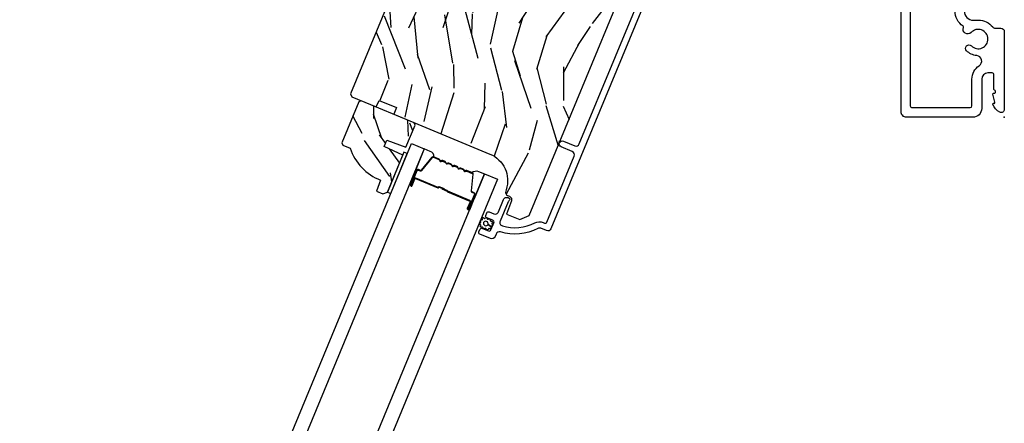
# Model space of a CAD drawing. Units: inches. Extents: x 15 to 460, y 1 to 200.
# Drawn here: x 44 to 45, y 64 to 64 of the extents above; entities that cross this region are included whole.
import ezdxf

# ---------------------------------------------------------------- set-up
doc = ezdxf.new("R2010")
doc.units = ezdxf.units.IN
doc.header["$MEASUREMENT"] = 0
doc.layers.add('ZP-ANNO-NPLT', color=7, linetype='Continuous', plot=False)
for name, color, linetype in [('ZP-SECT-ALUM', 63, 'Continuous'), ('ZP-SECT-GLAS', 153, 'Continuous'), ('ZP-SECT-SEAL', 8, 'Continuous'), ('ZP-SECT-WDHA', 11, 'Continuous'), ('ZP-SECT-WOOD', 104, 'Continuous'), ('ZP-SECT-WSTP', 40, 'Continuous')]:
    doc.layers.add(name, color=color, linetype=linetype)

# ---------------------------------------------------------------- blocks, each defined once
blk = doc.blocks.new('CS Dia AS MP OSF 4P (2L 2R)')
at = {"layer": 'ZP-SECT-WDHA'}
h = blk.add_hatch(dxfattribs=at)
h.set_pattern_fill('WOOD3', color=256, scale=1.999999999999999, angle=241.8573650111381, style=0, pattern_type=2)
h.set_pattern_definition([(237.0937650111381, (0.2998038848888517, -0.1603671743392396), (12.14023774022375, 18.45574824136238), [0.2408319999999999, -23.84235799999999]), (253.1672650111381, (0.1689680038912207, -0.362560082829062), (-2.009797899931813, -7.997544468781504), [0.3059419999999998, -9.892097999999994]), (286.8573650111381, (0.08037412386639498, -0.65539301202615), (1.763552809781469, -0.9433366115570213), [0.2262739999999999, -2.602151999999999]), (288.7049650111381, (0.1459913994191536, -0.8719440987217222), (13.24656846974846, -38.83977916610949), [0.4386339999999999, -43.42478999999999]), (254.851965011138, (0.2866593137210967, -1.287410749472346), (4.962927344992217, 17.75864208456165), [0.2668339999999998, -26.41649399999999]), (241.8573650111381, (0.2169321600891226, -1.544972633388393), (0.820215944409483, -2.706888583694655), [0.4999999999999998, -1.5]), (232.3950650111381, (-0.01890191982152389, -1.98586069940141), (6.480231310506126, 7.874428120427792), [0.2433099999999999, -11.922214]), (236.1467650111381, (0.7759629961829103, -0.4150679806427378), (10.25358091548076, 14.92863179995838), [0.200998, -19.89875399999999]), (241.8573650111381, (0.663993841578131, -0.5819898438515189), (0.820215944409483, -2.706888583694655), [0.2999999999999999, -1.699999999999999]), (270.158165011138, (0.5224933936317431, -0.8465226834593291), (0.2046343220806115, -25.05909258723935), [0.2952959999999999, -29.23434999999999]), (293.982365011138, (0.5233083305618518, -1.141818020161079), (-5.044412694191984, 11.77089309367486), [0.4560699999999998, -22.34743799999999]), (281.1467650111381, (0.7086806533412623, -1.558515874664034), (3.157742149917142, -15.29799596322971), [0.2842539999999999, -28.14108799999999]), (248.197565011138, (0.7636333619452642, -1.837406892477595), (-5.783134944967617, -15.05175486801437), [0.3622159999999999, -17.748554]), (229.9686650111382, (0.62910386969064, -2.173713026399819), (18.49738130059619, 21.85970803977779), [0.3883299999999999, -38.44464599999998]), (235.1475650111381, (1.322664198039052, -0.7075022397319395), (-10.25356929130444, -14.92864158845734), [0.3423439999999999, -33.89213999999999]), (245.223865011138, (1.127025978418771, -0.9884393982279394), (-13.32980887616911, -29.16018169086253), [0.3405879999999999, -33.71818599999998]), (275.5474650111381, (0.9842943267200517, -1.297676646313217), (0.1231176045893971, 4.470441326742154), [0.3605559999999999, -6.850547999999997]), (289.346965011138, (1.019149105178871, -1.656543117885286), (9.96573576069265, -28.01221397028637), [0.3255759999999999, -32.23206399999999]), (256.7887650111381, (1.127008381704435, -1.963734225288124), (-5.08604860034566, -22.22908193344659), [0.3104839999999999, -30.73786599999999]), (241.8573650111381, (1.056050024320129, -2.266000517681638), (0.820215944409483, -2.706888583694655), [0.2399999999999999, -1.759999999999999]), (228.8627650111381, (0.9428496659630192, -2.477626789367886), (-12.01712785706611, -13.98530137630796), [0.2668339999999999, -26.41649399999999]), (241.8573650111381, (-0.2924342590892016, -0.5467012018561413), (0.820215944409483, -2.706888583694655), [0, -1.999999999999999]), (105.009765011138, (-0.1599685042313533, -0.9350989667698189), (10.53969422274716, -39.65999076634886), [0.4386339999999999, -43.42478999999999]), (88.42246501113813, (1.489984731355719, -1.454766476217686), (-0.8202190479433598, 2.706888333880598), [0.1788859999999999, -4.293249999999998]), (69.98746501113807, (1.494909546365043, -1.275948842307817), (3.896466578984063, 11.52464890204991), [0.2828419999999999, -13.859292]), (38.65876501113806, (1.591705585833964, -1.010184798947676), (8.243788209419373, 6.931086955822013), [0.1523159999999999, -15.07922999999999]), (268.4224650111381, (-0.1599685042313533, -0.9350989667698189), (0.8202190479433595, -2.706888333880599), [0.2236059999999999, -4.248529999999999]), (248.5671650111381, (-0.1661245229930084, -1.158621009157155), (6.726486344692189, 16.81530268365304), [0.3423439999999999, -33.89213999999999]), (231.7326650111381, (-0.2912206520512067, -1.477291620438858), (-21.32738823078707, -27.15036929348594), [0.5688579999999998, -56.31699199999998]), (231.5525650111381, (0.1058131358431241, -0.05660017917855515), (-7.423562051050204, -9.63798379326834), [0.2236059999999999, -22.13707199999999]), (257.3814650111381, (-0.0332249045986017, -0.231724201831431), (5.086047609790839, 22.22908357402231), [0.3736299999999999, -36.98945199999998]), (284.7362650111381, (-0.1148478289316637, -0.5963304253429327), (-8.899253830100662, 34.24621643401002), [0.3820999999999998, -37.82784599999998]), (276.552565011138, (-0.01765311935485675, -0.9658614638637585), (2.911523251114003, -24.23887487518639), [0.3162279999999999, -31.30654799999999]), (251.3196650111381, (0.0184328628562932, -1.28002352695836), (-2.953133345629501, -9.761097248997116), [0.3649659999999999, -11.80056]), (235.275465011138, (-0.09846110675781017, -1.62576302407701), (19.56379986388058, 28.0937309314922), [0.5234499999999997, -51.82155999999998]), (233.7272650111381, (0.5467012018561413, -0.2924342590892016), (7.423568834982294, 9.637977478129919), [0.2828419999999999, -13.859292]), (253.1672650111381, (0.3793630718251379, -0.5204648496636395), (-2.009797899931813, -7.997544468781504), [0.3059419999999998, -9.892097999999994]), (284.367765011138, (0.2907691918003122, -0.8132977788607274), (-7.258798573394017, 28.83244464210325), [0.3255759999999999, -32.23206399999999]), (286.8573650111381, (0.3715595824889294, -1.12869104570766), (1.763552809781469, -0.9433366115570213), [0.3676959999999999, -2.460731999999999]), (259.211365011138, (0.4781876552621623, -1.480586561587965), (5.209174699386097, 26.69952308581139), [0.3352619999999999, -33.19084799999998]), (238.4908650111381, (0.4154314573219519, -1.809921739818426), (16.85695207317051, 27.27348836731641), [0.3405879999999999, -33.71818599999998]), (224.7546650111381, (0.2374287603421916, -2.100292261510852), (-14.72401367388547, -14.80552098543694), [0.2720299999999999, -26.93091199999999]), (233.1111650111381, (0.9875892678691587, -0.5282683389998482), (-8.36691327724132, -11.40152439911483), [0.2630579999999999, -26.04283399999999]), (256.7887650111381, (0.8296845010345811, -0.7386634069337653), (-5.08604860034566, -22.22908193344659), [0.3104839999999999, -30.73786599999999]), (273.8627650111381, (0.7587261436502758, -1.040929699327279), (-0.5739781387548408, 11.64776946100872), [0.3773599999999999, -18.49060399999999]), (291.7564650111381, (0.7841475589126692, -1.417431693539869), (-12.54948514973932, 31.66244545846722), [0.4967899999999998, -49.18217999999998]), (257.802765011138, (0.9682886779397484, -1.878833956520291), (2.009793329225469, 7.997545494777804), [0.2912039999999999, -14.269016]), (235.8483650111381, (0.9067636837518691, -2.163464726273284), (-11.19691402184211, -16.69218652543205), [0.3820999999999999, -37.82784599999999]), (218.6587650111381, (0.6922587377387364, -2.479672930050326), (-8.243788209419373, -6.931086955822011), [0.1523159999999999, -15.07922999999999]), (232.3950650111381, (1.516654947084779, -0.8112692348926238), (6.480231310506126, 7.874428120427792), [0.2433099999999999, -11.922214]), (251.8653650111381, (1.368183543446627, -1.00402878018602), (-6.849588444448799, -21.28575003373875), [0.3452539999999999, -34.18009999999999]), (279.2627650111381, (1.26072293702895, -1.332132754664149), (5.372175145181872, -32.35953872936451), [0.4280179999999998, -42.37384999999998]), (270.9119650111381, (-0.4339347070355895, -0.8112340414639517), (0.4508545038989746, -16.11821183080163), [0.2059119999999999, -20.38534799999999]), (252.6416650111381, (-0.4306573626008188, -1.017120561210767), (9.802722884553743, 31.04684482703222), [0.4275519999999999, -42.32756599999998]), (234.7323650111381, (-0.5582158991636792, -1.425199989447405), (8.366903829902238, 11.40153181935073), [0.4837359999999998, -15.64077999999999])])
edge = h.paths.add_edge_path()
edge.add_arc((135.4216120887338, -0.5509150888496083), 0.2499999999999121, -18.499999999876593, 67.49999999999278, ccw=False)
edge.add_line((135.6586930025354, -0.6302412529503418), (135.6546924755784, -0.6421975677093461))
edge.add_arc((135.6840905088896, -0.6520340120579798), 0.030999999999892, 161.4999999997853, 245.500000000111)
edge.add_line((135.6712350183674, -0.680242811455074), (135.6883557603581, -0.6880451830945877))
edge.add_arc((135.6755002698366, -0.7162539824923347), 0.03100000000020915, -20.49999999880538, 65.50000000171082, ccw=False)
edge.add_line((135.7045371077037, -0.7271104113108469), (135.6614913813668, -0.8422414361920265))
edge.add_line((135.6614913813668, -0.8422414361920265), (135.7781288371428, -0.8905542522548022))
edge.add_line((135.7781288371428, -0.8905542522548022), (135.86044230393, -0.856458897945473))
edge.add_line((135.86044230393, -0.856458897945473), (137.3243976563243, 2.677841968513107))
edge.add_line((137.3243976563243, 2.677841968513107), (137.3088433633824, 2.751516268790837))
edge.add_line((137.3088433633824, 2.751516268790837), (137.2381836260669, 2.780784490300774))
edge.add_line((137.2381836260669, 2.780784490300774), (137.1966896930534, 2.764439595411872))
edge.add_line((137.1966896930534, 2.764439595411872), (137.1222413344088, 2.601077582054003))
edge.add_arc((137.0789052708568, 2.620826964026201), 0.04762407471515392, 159.8598084970809, 335.4999999999099, ccw=False)
edge.add_line((137.0341932676905, 2.637224807339848), (137.2213618012942, 3.147523897214441))
edge.add_line((137.2213618012942, 3.147523897214441), (137.2059372239568, 3.184762121017328))
edge.add_line((137.2059372239568, 3.184762121017328), (137.1280660183, 3.217017430518794))
edge.add_line((137.1280660183, 3.217017430518794), (137.1389356820677, 3.246089666863312))
edge.add_line((137.1389356820677, 3.246089666863312), (137.1213270558022, 3.287458312699513))
edge.add_line((137.1213270558022, 3.287458312699513), (135.8351969884133, 3.820190829588327))
edge.add_line((135.8351969884133, 3.820190829588327), (135.794693536502, 3.803413750483841))
edge.add_line((135.794693536502, 3.803413750483841), (134.3038938252779, 0.2043048688649232))
edge.add_line((134.3038938252779, 0.2043048688649232), (134.3147177472805, 0.178173609567565))
edge.add_line((134.3147177472805, 0.178173609567565), (134.5272100397582, 0.09015642012364777))
edge.add_line((134.5272100397582, 0.09015642012364777), (134.5531441657935, 0.1470636659101809))
edge.add_line((134.5531441657935, 0.1470636659101809), (134.7022801912207, 0.0852895015398043))
edge.add_line((134.7022801912207, 0.0852895015398043), (134.6803788882097, 0.02671180576156429))
edge.add_line((134.6803788882097, 0.02671180576156429), (135.517282946825, -0.3199452057218797))
h = blk.add_hatch(dxfattribs=at)
h.set_pattern_fill('WOOD3', color=256, scale=2, angle=82.49999999999943, style=0, pattern_type=2)
h.set_pattern_definition([(77.73639999999946, (81.30147416123111, -0.7703252629488735), (-4.854449408828995, -21.55073865265003), [0.2408319999999998, -23.84235799999997]), (93.80989999999929, (81.35262934459172, -0.5349890200635774), (-0.9386752934530258, 8.192612148891762), [0.3059419999999985, -9.892097999999951]), (127.4999999999994, (81.33230051057546, -0.2297239901181602), (-1.982890336350765, 0.2610524652225096), [0.2262739999999998, -2.602151999999998]), (129.3475999999993, (81.19455352350963, -0.050208621543121), (-26.08860683641185, 31.67624686150512), [0.4386339999999996, -43.42478999999996]), (95.49459999999938, (80.91644902553674, 0.2889932183793316), (1.616302981716316, -18.36811316359225), [0.2668339999999997, -26.41649399999998]), (82.49999999999942, (80.89089914383169, 0.5546004538696105), (-1.721837338307495, 2.243942107187741), [0.5, -1.499999999999999]), (73.03769999999935, (80.95616223994114, 1.050322884556848), (-3.288148157166875, -9.653398249216082), [0.2433100000000001, -11.922214]), (76.78939999999946, (80.76609393608908, -0.6998411191500655), (-4.332363639049223, -17.58495363394752), [0.2009979999999996, -19.89875399999994]), (82.49999999999942, (80.81202807176089, -0.5041626707195666), (-1.721837338307495, 2.243942107187741), [0.2999999999999999, -1.7]), (110.8007999999994, (80.85118592942638, -0.2067292123074513), (-9.025780978220265, 23.37809389652641), [0.2952959999999975, -29.23434999999984]), (134.6249999999994, (80.74632045881174, 0.06932011856041198), (8.870236803327273, -9.236824275959039), [0.4560699999999992, -22.34743799999995]), (121.7893999999992, (80.4259476425392, 0.3939141089442582), (-8.348133410250579, 13.20260143081711), [0.2842539999999997, -28.14108799999998]), (88.84019999999941, (80.27620332978006, 0.6355266930462302), (0.1055260659193999, 16.12416939404667), [0.3622159999999995, -17.74855399999997]), (70.61129999999943, (80.28353496452439, 0.9976678908296743), (-9.603422736073743, -26.97729086317293), [0.3883299999999979, -38.44464599999974]), (75.79019999999944, (80.15139812203745, -0.6189148799737869), (4.332349310355753, 17.58495869603508), [0.342344, -33.89214]), (85.8664999999994, (80.23543482184652, -0.2870446747954394), (2.193926512169709, 31.98728946595055), [0.3405880000000001, -33.718186]), (116.1900999999993, (80.25998482997386, 0.05265710191632378), (1.46078771549286, -4.226831301420622), [0.3605559999999988, -6.85054799999998]), (129.9895999999994, (80.10085371536627, 0.3761957987721725), (-19.20128272815032, 22.70045731615757), [0.3255759999999978, -32.23206399999971]), (97.4313999999994, (79.89162271092448, 0.6256399544074465), (-3.077086759832477, 22.59494436907122), [0.3104839999999988, -30.73786599999992]), (82.49999999999942, (79.85146497968037, 0.933515508197146), (-1.721837338307495, 2.243942107187741), [0.24, -1.76]), (69.50539999999941, (79.88279126581267, 1.171462274926952), (6.315246302484149, 17.32390489058965), [0.2668339999999987, -26.41649399999991]), (82.49999999999942, (81.71949165327499, -0.2000083542518643), (-1.721837338307495, 2.243942107187741), [0, -2]), (305.6523999999994, (81.45860552868419, 0.1167540645989074), (-23.84467661397996, 33.39807508031871), [0.438634, -43.42478999999999]), (289.0650999999994, (79.73138088283815, 0.02138623573317444), (1.721840154517655, -2.243940779298469), [0.1788859999999998, -4.293249999999994]), (270.6300999999994, (79.78981228099258, -0.1476870374642805), (0.4165741971154966, -12.158390109507), [0.2828419999999993, -13.85929199999998]), (239.3013999999993, (79.79292274162583, -0.4305126463376756), (-5.27104392523991, -9.392342964836804), [0.1523159999999997, -15.07922999999998]), (109.0650999999994, (81.45860552868419, 0.1167540645989074), (-1.721840154517654, 2.243940779298469), [0.2236059999999999, -4.248529999999998]), (89.2097999999994, (81.3855662809907, 0.3280956560955555), (-0.3665941304971723, -18.10706027028366), [0.342344, -33.89214000000001]), (72.37529999999938, (81.39028739189018, 0.6704079566513736), (10.38657641804027, 32.92596349131775), [0.5688579999999988, -56.31699199999993]), (72.19519999999937, (81.51959203073295, -0.7990410252375715), (3.549194118972975, 11.63628919505457), [0.2236060000000001, -22.13707200000001]), (98.02409999999932, (81.58796558747656, -0.586144203423729), (3.077088265156602, -22.59494555510952), [0.373629999999999, -36.98945199999989]), (125.3788999999992, (81.53581053053824, -0.2161714341072103), (20.40099497896801, -28.91019651689941), [0.3820999999999999, -37.82784599999998]), (117.1951999999993, (81.31458220040315, 0.09536993705465546), (-11.26972278541346, 21.65625478231756), [0.316228, -31.306548]), (91.96229999999932, (81.1700589353328, 0.3766403156114246), (-0.6776239088156317, 10.17550204656505), [0.3649659999999996, -11.80055999999999]), (75.91809999999936, (81.15756167284928, 0.7413920372391511), (-8.403643984645415, -33.18702684098696), [0.5234499999999993, -51.82155999999995]), (74.36989999999938, (81.02386960004662, -0.7337779291273283), (-3.549202693686273, -11.63628567695853), [0.2828419999999999, -13.859292]), (93.80989999999929, (81.10007472832297, -0.4613944156315175), (-0.9386752934530258, 8.192612148891762), [0.3059419999999985, -9.892097999999951]), (125.0103999999993, (81.07974589430671, -0.1561293856859867), (16.95730032980535, -24.4223255709574), [0.3255759999999996, -32.23206399999994]), (127.4999999999994, (80.89295431093672, 0.1105331433320624), (-1.982890336350765, 0.2610524652225096), [0.3676959999999997, -2.460731999999997]), (99.85399999999937, (80.66911545695632, 0.4022456172665296), (4.537866464764935, -26.82177850192751), [0.3352619999999998, -33.19084799999997]), (79.13349999999946, (80.61173935233057, 0.7325605921280238), (-6.159749435910827, -31.46517897305063), [0.3405879999999997, -33.71818599999996]), (65.39729999999939, (80.67594715491225, 1.067041321150767), (8.559184528483787, 19.04574468290341), [0.2720299999999999, -26.930912]), (73.75379999999937, (80.52814716935939, -0.6685148330173125), (3.810264562884966, 13.61917326320915), [0.2630579999999996, -26.04283399999997]), (97.4313999999994, (80.60174177379179, -0.4159602167486729), (-3.077086759832477, 22.59494436907122), [0.3104839999999988, -30.73786599999992]), (114.5053999999992, (80.56158404254768, -0.108084662959087), (4.643409713350033, -10.69760396325002), [0.3773599999999996, -18.49060399999998]), (132.3990999999994, (80.40506345178312, 0.235282931124615), (22.90599449945292, -25.20546460442602), [0.4967899999999991, -49.1821799999999]), (98.44539999999931, (80.07008278597152, 0.6021452398078817), (0.9386799324112096, -8.192611497668404), [0.2912039999999999, -14.26901599999999]), (76.49099999999949, (80.02731453088347, 0.8901918963699553), (4.593412148764043, 19.5678445272832), [0.3820999999999998, -37.82784599999996]), (59.30139999999944, (80.11657227838225, 1.261719896003214), (5.271043925239912, 9.392342964836802), [0.1523159999999989, -15.07922999999993]), (73.03769999999935, (79.9332802525347, -0.5901991176850889), (-3.288148157166875, -9.653398249216082), [0.2433100000000001, -11.922214]), (92.5079999999993, (80.00426433312316, -0.3574733986441889), (-1.094210217836933, 22.33389174228973), [0.3452539999999993, -34.18009999999991]), (119.9053999999993, (79.98915654679479, -0.01255057424397465), (-16.43523793172761, 28.38807789716053), [0.4280179999999999, -42.37384999999999]), (111.5545999999994, (81.75864951094047, 0.09742510416002359), (-6.104192153449948, 14.92443836665353), [0.2059119999999989, -20.38534799999987]), (93.28429999999929, (81.68299973940304, 0.2889377984293868), (1.771832236716143, -32.50939187665782), [0.427552, -42.32756599999999]), (75.37499999999945, (81.65850515122531, 0.7157867355841598), (-3.810253106173201, -13.61917687650019), [0.483736, -15.64078])])
edge = h.paths.add_edge_path()
edge.add_line((134.2265723250106, -0.2215194177852173), (134.2346902665125, -0.2411178622585486))
edge.add_line((134.2346902665125, -0.2411178622585486), (134.3001933253689, -0.268250117613221))
edge.add_arc((134.7177406668202, -0.1359692888929765), 0.4379999999999817, 197.5784300282545, 249.5094582050999)
edge.add_line((134.5644175607339, -0.5462570234647193), (134.5278794076879, -0.6439827529495834))
edge.add_line((134.5278794076879, -0.6439827529495834), (134.5841980268982, -0.6673106888409994))
edge.add_line((134.5841980268982, -0.6673106888409994), (134.6247014788099, -0.6505336097363998))
edge.add_line((134.6247014788099, -0.6505336097363998), (134.7579473823074, -0.3288345666812948))
edge.add_line((134.7579473823074, -0.3288345666812948), (134.5960678572468, -0.2547892477532661))
edge.add_line((134.5960678572468, -0.2547892477532661), (134.6190592158349, -0.1992831980313814))
edge.add_line((134.6190592158349, -0.1992831980313814), (134.7858832728706, -0.2613913608081622))
edge.add_line((134.7858832728706, -0.2613913608081622), (134.8661747246318, -0.06756562472163852))
edge.add_line((134.8661747246318, -0.06756562472163852), (134.8575155870298, -0.0466606172838202))
edge.add_line((134.8575155870298, -0.0466606172838202), (134.3955758207743, 0.1446810988987717))
edge.add_line((134.3955758207743, 0.1446810988987717), (134.3746708133366, 0.1360219612964637))
edge.add_line((134.3746708133366, 0.1360219612964637), (134.2265723250106, -0.2215194177852173))
at = {"layer": 'ZP-ANNO-NPLT'}
blk.add_point((140, 0), dxfattribs=at)
at = {"layer": 'ZP-SECT-ALUM'}
for points in [[(139.1800000080439, 2.764480410059605), (139.1799999999894, 0.1010021973032735, 0.4142537700462932), (139.1960000000013, 0.08500000075321168), (139.7020000000139, 0.08500000109449957, 0.4141733513529394), (139.7180000000035, 0.1009978046007518), (139.7180000042549, 0.3330189543311235, -0.2540547638699022), (139.7808936069368, 0.4487714540927072, 0.7102591741493471), (139.7591555698846, 0.5377227293117812, -0.1732367072349988), (139.6711613116677, 0.5790439371518232, -0.9999419223216559), (139.7134472724829, 0.6216103273392264, 2.489139692453379), (139.7105616218009, 0.7384939288715486, -0.8471812160430143), (139.6443068694475, 0.7813595988802717, 0.3603509888845705), (139.6407524903771, 0.7936119002639543, -0.248487637295201), (139.5706610256784, 0.9259837067880881)], [(139.650660902661, 0.9259727215479643, 0.4142537871637413), (139.7306609026614, 0.8459617340676004), (139.7732056664699, 0.8459617340676004, -0.2224311468825344), (139.899310683184, 0.7869423465780301, 0.2225077047599493), (139.9223516716647, 0.7761546565888011), (139.9700000000003, 0.7761546565892559, -0.4142537831315863), (140, 0.7461505366976553), (140, 0.06899958858264199, -0.560206082800343), (139.9607291345201, 0.04494910240407535, -0.1875264874982125), (139.9004426501924, 0.1125501912953268, -0.6200148837001287), (139.9088974731071, 0.1218121891637338, 0.5800977110158002), (139.9187742343374, 0.1315774333385207), (139.900235714349, 0.2011987091954097, -0.7344191268902718), (139.9104219979836, 0.2098423848502762, 0.5575499468134846), (139.9220000000014, 0.216997655743512), (139.9220000000778, 0.227301615265219, 0.3564881103008422), (139.9155973807151, 0.2351405167172516, -0.3564881104508472), (139.9099947238456, 0.2420000022829072), (139.909994723912, 0.3699978071291525, 0.4142537691221586), (139.8939947239123, 0.3860000036397651), (139.8560000000157, 0.3860000036401061, 0.4141733403339817), (139.8030000000144, 0.333007281555183), (139.8030000000163, 0.07798929041575775, -0.4141733452550482), (139.7250000000167, 0), (139.149999999936, 0, -0.4142539449609809), (139.0999999999403, 0.05000689411099302), (139.1000014560559, 2.80040967655691, 0.4142539366061938)], [(137.6654008914069, 2.930244894524307), (136.0493460418751, -0.9713149665742695, -0.4031476115813342), (136.0093129674027, -0.9870145750665107), (135.9603318182707, -0.9667259187949786, 0.2205740380947868), (135.9342720656472, -0.9678079276880145, -0.1932850516710012), (135.6092681295453, -0.9983931136615785, 0.3838787015000901), (135.5718218685664, -1.016252888815771), (135.5624205899097, -1.038949583251239, -0.4142125493484001), (135.5219172370561, -1.055726703386327), (135.4303781995585, -1.017809992568246, -0.4142135623729649), (135.4217190619564, -0.9969049851306555), (135.430520780901, -0.9756557558828409, -0.4142135623738755), (135.4514257883383, -0.9669966182807603), (135.5050108012241, -0.9891922573578005, 0.4142135623734862), (135.5259158086627, -0.9805331197551514), (135.5519382820638, -0.9177093115439594, 0.4142135623741356), (135.5432791444604, -0.8968043041061411), (135.489694131575, -0.8746086650288736, -0.4142135623725747), (135.4810349939729, -0.85370365759151), (135.4898367129175, -0.8324544283435817, -0.4142135623723157), (135.5107417203548, -0.8237952907405917), (135.5504685402533, -0.8402506783325099, 0.4142135623732965), (135.5909719921641, -0.823473599228024), (135.6353632703189, -0.7163035734565857, -0.4142135623734304), (135.6758667222297, -0.6995264943523272), (135.6861042618096, -0.7037670220911569, -0.4170047979031023), (135.691479371439, -0.7169204345722311, -0.1193111776741056), (135.6859847710151, -0.7245607837298995), (135.6813212511155, -0.7285678337123191, 0.1176045686286963), (135.6758777558738, -0.7360836197972422), (135.6061599199892, -0.9043973647292352, 0.4461918148219536), (135.6260912869697, -0.9460121071655441, 0.1924383996399569), (135.9090846094549, -0.9189142465975384, -0.2205740380949408), (135.9813794070509, -0.915912544506583), (135.993405325355, -0.9208938429682267, 0.4142135623723146), (136.0143103327922, -0.9122347053652367), (136.2517654025745, -0.3389674554419035, 0.4142135623729598), (136.2349883234709, -0.2984640035308677), (136.1379809725562, -0.2582822431322858, -1), (136.1590285613369, -0.2074688688438902), (136.2560359122511, -0.2476506292423584, 0.414213562373095), (136.296539364161, -0.2308735501380998), (136.9279599797122, 1.293510663485207, 0.4142135623729598)]]:
    blk.add_lwpolyline(points, format="xyb", dxfattribs=at)
blk.add_lwpolyline([(135.0268144717323, -0.3441234901560084, 0.3297505471403154), (135.0135399295508, -0.3474332052467308), (134.9204806943711, -0.4603230846468169, -0.3297505471403161), (134.9124005382604, -0.4623376938324246), (134.893882778981, -0.4546673867938726, 0.4142135623730919), (134.8788573048845, -0.4608911419454818), (134.8260469912178, -0.5883865174321419, 1), (134.839905184206, -0.5941267689176049), (134.8638228987292, -0.5363842981357867, -0.4142135623730949), (134.8703557135526, -0.5336783176349091), (135.0643704153807, -0.6140418384315045, 0.4142135623730949), (135.0709032302042, -0.6113358579308543), (135.0715920603833, -0.609672874772301, -0.4142135623730931), (135.0744664989055, -0.608482243352015), (135.1186279405596, -0.6267745114190721), (135.1203500160049, -0.6226170535227458), (135.0761885743508, -0.6043247854556886, 0.4142135623730951), (135.0674346024865, -0.6079507993266735), (135.0667457723088, -0.6096137824851131, -0.414213562373095), (135.0660924908265, -0.6098843805352918), (134.8720777889979, -0.5295208597385828, 0.4142135623730944), (134.8596654408324, -0.5346622226900455), (134.8357477263093, -0.5924046934719773, -1), (134.8302044491141, -0.5901085928778831), (134.8830147627813, -0.462613217391223, -0.4142135623730951), (134.8921607035348, -0.458824844690199), (134.9106784628151, -0.466495151728751, 0.3297505471403194), (134.9239530049962, -0.4631854366380286), (135.0170122401763, -0.3502955572379425, -0.3297505471403169), (135.0250923962861, -0.3482809480523348), (135.0732781868377, -0.3682401560124764, -0.1989123673796678), (135.0770665595395, -0.3720285287135003), (135.0798630615221, -0.3787798817283066, 0.4142135623731955), (135.0922754096886, -0.3839212446796556), (135.0990267627034, -0.3811247426965712, -0.198912367379747), (135.1043843307565, -0.3811247426965712), (135.1259393201912, -0.3900531116572812, -0.198912367379658), (135.1297276928925, -0.3938414843583051), (135.1325241948747, -0.4005928373729977, 0.4142135623731955), (135.144936543042, -0.4057342003243467), (135.1516878960559, -0.4029376983414896, -0.198912367379747), (135.15704546411, -0.4029376983414896), (135.1786004535446, -0.411866067302086, -0.1989123673796579), (135.1823888262455, -0.4156544400032236), (135.1851853282282, -0.4224057930178025, 0.414213562373095), (135.1975976763946, -0.4275471559692652), (135.2043490294094, -0.4247506539861807, -0.198912367379658), (135.209706597463, -0.4247506539861807), (135.2312615868976, -0.4336790229470044, -0.198912367379658), (135.2350499595981, -0.4374673956479147), (135.2378464615816, -0.4442187486627209, 0.4142135623730951), (135.2502588097485, -0.44936011161407), (135.2570101627629, -0.4465636096309855, -0.1989123673796581), (135.2623677308151, -0.4465636096309855), (135.2839227202506, -0.4554919785916955, -0.198912367379658), (135.2877110929516, -0.4592803512927195), (135.2905075949351, -0.4660317043075257, 0.4142135623730951), (135.3029199431006, -0.4711730672588748), (135.3096712961159, -0.4683765652757903, -0.1989123673796711), (135.3150288641685, -0.4683765652757903), (135.363214654721, -0.4883357732359319, -0.3297505471403128), (135.3675036440821, -0.4954738502310794), (135.3534812610791, -0.6411018657302212, 0.3297505471403153), (135.360527457888, -0.6528287065080041), (135.3790452171683, -0.660499013546556, -0.4142135623733994), (135.3828335898692, -0.6696449543008076), (135.3300232762034, -0.7971403297872404, -1), (135.3244799990083, -0.7948442291930324), (135.3483977135305, -0.7371017584112143, 0.4142135623730945), (135.3432563505797, -0.7246894102447787), (135.1494294556636, -0.6444036816181016, -0.3419987131196729), (135.1488219257266, -0.6433402403284991, 0.3419987131196799), (135.1457842760441, -0.6380230338809416), (135.10015034991, -0.6191208427717503), (135.098450672693, -0.6232242265580372), (135.1437207697867, -0.641975714743936, -0.3279189694272522), (135.1443340944683, -0.6429888570162494, 0.3279189694272557), (135.1477073802174, -0.6485611395142006), (135.3415342751335, -0.7288468681411051, -0.4142135623730951), (135.3442402556342, -0.7353796829654731), (135.3203225411111, -0.7931221537474049, 1), (135.3341807340988, -0.7988624052329816), (135.3869910477659, -0.6713670297463215, 0.4142135623730951), (135.3807672926145, -0.6563415556502297), (135.3622495333333, -0.6486712486119051, -0.3297505471403178), (135.3579605439721, -0.6415331716165302), (135.3719829269756, -0.4959051561175021, 0.3297505471403159), (135.3649367301663, -0.4841783153396055), (135.3167509396152, -0.4642191073796913, 0.1989123673797588), (135.3079492206706, -0.4642191073794639), (135.3011978676553, -0.4670156093625484, -0.4142135623731957), (135.2946650528305, -0.4643096288617845), (135.2918685508483, -0.457558275847092, 0.1989123673796579), (135.2856447956959, -0.4513345206954829), (135.2640898062613, -0.4424061517346591, 0.1989123673797421), (135.2552880873167, -0.4424061517346591), (135.2485367343019, -0.4452026537177436, -0.4142135623731957), (135.242003919478, -0.4424966732170934), (135.2392074174944, -0.4357453202022872, 0.198912367379658), (135.2329836623434, -0.4295215650506781), (135.2114286729087, -0.4205931960898543, 0.1989123673796579), (135.2026269539641, -0.4205931960898543), (135.1958756009493, -0.4233896980729388, -0.4142135623730951), (135.1893427861249, -0.4206837175722886), (135.1865462841419, -0.4139323645574824, 0.198912367379658), (135.1803225289899, -0.4077086094057596), (135.1587675395552, -0.3987802404451632, 0.1989123673796581), (135.1499658206106, -0.3987802404451632), (135.1432144675963, -0.4015767424282477, -0.4142135623731974), (135.1366816527719, -0.3988707619273701), (135.1338851507884, -0.3921194089125639, 0.1989123673797477), (135.1276613956364, -0.3858956537609548), (135.1061064062018, -0.3769672848002448, 0.1989123673796584), (135.0973046872572, -0.3769672848002448), (135.0905533342433, -0.3797637867833292, -0.4142135623731974), (135.0840205194185, -0.3770578062825654), (135.0812240174349, -0.3703064532678728, 0.1989123673797574), (135.0750002622843, -0.3640826981162637)], format="xyb", close=True, dxfattribs=at)
at = {"layer": 'ZP-SECT-GLAS'}
for points in [[(125.3849189499764, -23.3571144638487), (125.2722056470105, -23.31042708510019), (134.8329990918813, -0.2286298834448108), (134.9457123948472, -0.2753172621934401)], [(126.0228413145618, -23.62139709401994), (125.910128011595, -23.57470971527131), (135.4709214564667, -0.492912513615821), (135.5836347594326, -0.5395998923644503)]]:
    blk.add_lwpolyline(points, close=True, dxfattribs=at)
at = {"layer": 'ZP-SECT-SEAL'}
for points in [[(135.0135399295508, -0.3474332052467308, -0.3297505471404568), (135.0268144717323, -0.3441234901560084), (135.0325586715975, -0.3465028156450818, 0.3006645954625839), (134.9972532411997, -0.2967127147870916), (134.9456959422336, -0.2753569823162398), (134.8558960924751, -0.4921529975021177), (134.8644419781507, -0.4956928192514316), (134.8788573048845, -0.4608911419454818, -0.4142135623730894), (134.8938827789801, -0.4546673867938726), (134.9124005382604, -0.4623376938324246, 0.3297505471403212), (134.9204806943711, -0.4603230846468169)], [(134.8558960942922, -0.4921529982548383), (134.8644419781507, -0.4956928192514316), (134.8260469912178, -0.5883865174321419, 0.1201675316467601), (134.8255035980768, -0.5918984364847266), (134.8161944076113, -0.588001338411019)], [(135.3719829269756, -0.4959051561175021, 0.3297505471404568), (135.3649367301663, -0.4841783153396055), (135.3591925303011, -0.4817989898505322, -0.3006645954625839), (135.4193641575006, -0.4715567811448556), (135.4709214564667, -0.492912513615821), (135.3811216067082, -0.7097085288016989), (135.3725757210326, -0.7061687070522713), (135.3869910477659, -0.6713670297463215, 0.4142135623730894), (135.3807672926145, -0.6563415556502297), (135.3622495333333, -0.6486712486119051, -0.3297505471403212), (135.3579605439721, -0.6415331716165302)], [(135.3811216048911, -0.709708528049092), (135.3725757210326, -0.7061687070522713), (135.3341807340988, -0.7988624052329816, -0.1201675316467601), (135.3320816692975, -0.8017299439850523), (135.3414199254779, -0.8055568712159276)]]:
    blk.add_lwpolyline(points, format="xyb", close=True, dxfattribs=at)
at = {"layer": 'ZP-SECT-WOOD'}
blk.add_lwpolyline([(135.794693536502, 3.803413750483841), (134.3038938252779, 0.2043048688649232), (134.3147177472805, 0.178173609567565), (134.5272100397582, 0.09015642012364777), (134.5531441657935, 0.1470636659101809), (134.7022801912207, 0.0852895015398043), (134.6803788882097, 0.02671180576156429), (135.517282946825, -0.3199452057218797, -0.3939104756142761), (135.6586930025354, -0.6302412529503418), (135.6546924755784, -0.6421975677093461, 0.3838640350371706), (135.6712350183674, -0.680242811455074), (135.6883557603581, -0.6880451830945877, -0.3939104756175955), (135.7045371077037, -0.7271104113108469), (135.6614913813668, -0.8422414361920265), (135.7781288371428, -0.8905542522548022), (135.86044230393, -0.856458897945473), (137.3243976563243, 2.677841968513107)], format="xyb", dxfattribs=at)
blk.add_lwpolyline([(134.2265723250106, -0.2215194177852173), (134.2346902665125, -0.2411178622585486), (134.3001933253689, -0.268250117613221, 0.2305512263099461), (134.5644175607339, -0.5462570234647193), (134.5278794076879, -0.6439827529495834), (134.5841980268982, -0.6673106888409994), (134.6247014788099, -0.6505336097363998), (134.7579473823074, -0.3288345666812948), (134.5960678572468, -0.2547892477532661), (134.6190592158349, -0.1992831980313814), (134.7858832728706, -0.2613913608081622), (134.8661747246318, -0.06756562472163852), (134.8575155870298, -0.0466606172838202), (134.3955758207743, 0.1446810988987717), (134.3746708133366, 0.1360219612964637)], format="xyb", close=True, dxfattribs=at)
at = {"layer": 'ZP-SECT-WSTP'}
blk.add_lwpolyline([(134.6246989774357, -0.6505321607362622), (134.6533192885476, -0.6623870817579847), (134.7966541430036, -0.3164025717246806), (134.7680138774962, -0.3045393853215193)], close=True, dxfattribs=at)
blk.add_lwpolyline([(135.4356706587245, -0.9052213191584007, -0.3010267449322229), (135.4361943941407, -0.8955524218918218, -0.2803555571211003), (135.4457935245081, -0.8915580750733771, 0.822328596095739), (135.4501621444691, -0.8834137148868568, -0.399977613799482), (135.4528617319323, -0.8733082530552712, -0.3590401367524902), (135.4618953028452, -0.8746401071550882, 0.5680792870158514), (135.4749224739338, -0.8776855594887967, -0.2803555571213397), (135.4838726577403, -0.8723947825938159, -0.2803555571208967), (135.491493666272, -0.8794671470675586, 0.4843221048380025), (135.5059912173386, -0.8854722293401811, -0.2803555571201027), (135.5163810010293, -0.8858601792748151, -0.2803555571214109), (135.518968592471, -0.8959300591567545, 0.5680792870163976), (135.5303336534852, -0.9029882001766656, -0.2803555571221044), (135.5388643541504, -0.9089317055777575, -0.280355557120241), (135.5355969865017, -0.9188019851560658, 0.6366156260879632), (135.5377921666117, -0.9305365549507916, -0.2803555571210719), (135.5417553470664, -0.9401485948483388, -0.2803555571218044), (135.5336703864681, -0.9466855300968438, 0.2294157338694378), (135.5263987444417, -0.9514941912646155), (135.5020352863115, -0.93331539175712, 0.3764303954885285), (135.4886574504129, -0.9068170111995788, 0.3430061663890114), (135.4604607073492, -0.916094637300731, 0.3748659305078876), (135.4743827037076, -0.9412792982951861, 0.4300115636979657), (135.5020352863115, -0.93331539175712), (135.5263987444417, -0.9514941912646155, 0.2294157338707324), (135.5256632106397, -0.9601809046838672, -0.2803555571208678), (135.52380058909, -0.9704097243260468, -0.2803555571216368), (135.5134649534083, -0.9715378844910139, 0.8108383803813489), (135.5042011639888, -0.9729646321182064, -0.2803555571214151), (135.4971041096163, -0.9805626535416114, -0.2803555571211002), (135.4877992901514, -0.9759238557420677, 0.4723006760677282), (135.4731499702151, -0.9692656274808233, -0.2803555571202111), (135.4630717476379, -0.9718205325689415, -0.2803555571213434), (135.457751958826, -0.9628875623296982, 0.5210826028740015), (135.4440265707948, -0.9579543563275057, -0.2803555571210847), (135.4341669444715, -0.954654980766819, -0.2934611832830513), (135.436073441719, -0.944906960186032, 0.6300075592615619), (135.4330431758389, -0.9354925001097318, -0.4643759882381032), (135.4258741207617, -0.9289758584311731, -0.2803555571210271), (135.4317899161655, -0.9204259183702708, 0.4843221048395129)], format="xyb", close=True, dxfattribs=at)

msp = doc.modelspace()

# ---------------------------------------------------------------- block references
at = {"xscale": 0.09375, "yscale": 0.09375, "zscale": 0.09375}
msp.add_blockref('CS Dia AS MP OSF 4P (2L 2R)', (31.99999999999999, 64), dxfattribs=at)

doc.saveas('drawing.dxf')
